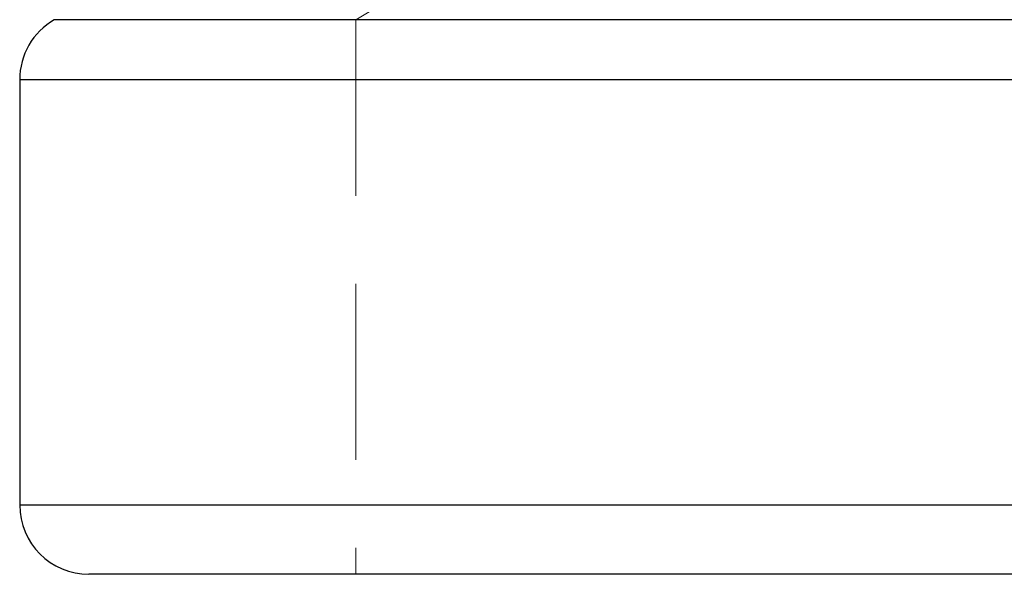
# Model space of a CAD drawing. Units: millimetres. Extents: x 10 to 584, y 10 to 410.
# Drawn here: x 80 to 94, y 185 to 193 of the extents above; entities that cross this region are included whole.
import ezdxf

# ---------------------------------------------------------------- set-up
doc = ezdxf.new("R2010")
doc.units = ezdxf.units.MM
doc.header["$LTSCALE"] = 2
doc.linetypes.add('HIDDEN', pattern=[1.905, 1.27, -0.635])

msp = doc.modelspace()

# ---------------------------------------------------------------- linework, layer by layer
at = {"color": 7, "linetype": 'HIDDEN', "lineweight": 18}
for p, q in [((86.09, 193.492), (84.587, 192.589)), ((84.587, 192.589), (84.587, 184.589)), ((79.737, 191.723), (90.737, 191.723)), ((90.737, 191.723), (101.737, 191.723)), ((101.737, 185.589), (79.737, 185.589))]:
    msp.add_line(p, q, dxfattribs=at)
at = {"color": 7, "linetype": 'Continuous', "lineweight": 25}
for p, q in [((90.737, 192.589), (80.237, 192.589)), ((101.237, 192.589), (90.737, 192.589)), ((79.737, 191.723), (79.737, 185.589)), ((90.737, 184.589), (80.737, 184.589)), ((100.737, 184.589), (90.737, 184.589))]:
    msp.add_line(p, q, dxfattribs=at)
at = {"color": 8, "linetype": 'Continuous', "lineweight": 25}
for p, q in [((101.737, 191.723), (79.737, 191.723)), ((79.737, 185.589), (90.737, 185.589)), ((90.737, 185.589), (101.737, 185.589))]:
    msp.add_line(p, q, dxfattribs=at)
at = {"color": 7, "linetype": 'Continuous', "lineweight": 25}
for centre, start, end in [((80.737, 191.723), 120, 180), ((80.737, 185.589), 180, 270)]:
    msp.add_arc(centre, 1, start, end, dxfattribs=at)

doc.saveas('drawing.dxf')
